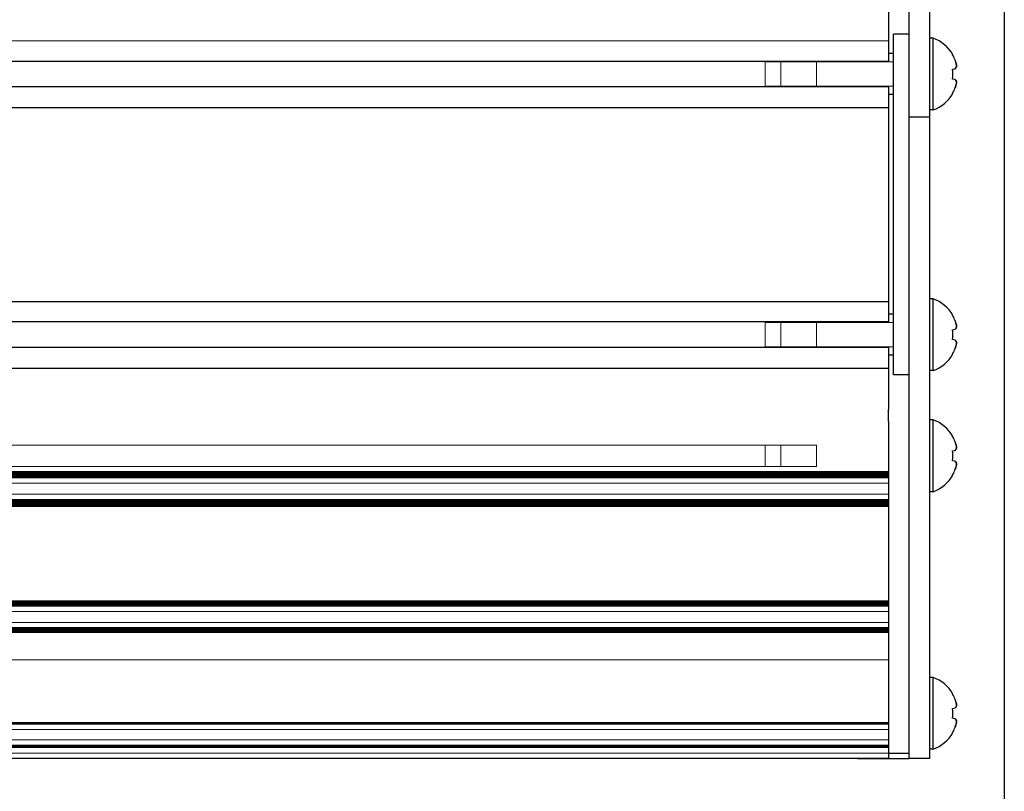
# Model space of a CAD drawing. Units: millimetres. Extents: x 0 to 420, y 0 to 297.
# Drawn here: x 284 to 308, y 171 to 190 of the extents above; entities that cross this region are included whole.
import ezdxf

# ---------------------------------------------------------------- set-up
doc = ezdxf.new("R2010")
doc.units = ezdxf.units.MM
for name, pattern in [('K5LT_AUXILIARY', [0]), ('K5LT_BASIC', [0]), ('K5LT_THIN', [0])]:
    doc.linetypes.add(name, pattern=pattern)
doc.layers.add('Системный слой', color=7, linetype='Continuous')
doc.styles.add('KDIMTEXTSTYLE', font='GOST_AU.SHX', dxfattribs={"width": 0.96, "oblique": 15, "height": 5})
doc.dimstyles.new('KDIMSTYLE (0.25)', dxfattribs={"dimtxt": 5, "dimasz": 1, "dimexe": 2, "dimexo": 0, "dimgap": 1, "dimtad": 1, "dimlfac": 4, "dimtxsty": 'KDIMTEXTSTYLE', "dimsah": 1, "dimcen": 0, "dimdle": 1, "dimadec": 0, "dimazin": 0, "dimtfac": 0.667, "dimtmove": 0, "dimatfit": 3, "dimfxl": 0, "dimtvp": 1, "dimtolj": 1, "dimtzin": 0, "dimarcsym": 0})

# ---------------------------------------------------------------- blocks, each defined once
blk = doc.blocks.new('U47')
at = {"layer": 'Системный слой', "color": 9, "linetype": 'K5LT_AUXILIARY', "lineweight": 18, "true_color": 0xdca5c1}
blk.add_line((305.57, 178.672), (265.59, 178.672), dxfattribs=at)
blk = doc.blocks.new('U50')
at = {"layer": 'Системный слой', "color": 9, "linetype": 'K5LT_AUXILIARY', "lineweight": 18, "true_color": 0xdca5c1}
blk.add_line((305.57, 178.763), (265.671, 178.763), dxfattribs=at)
blk = doc.blocks.new('U51')
at = {"layer": 'Системный слой', "color": 9, "linetype": 'K5LT_AUXILIARY', "lineweight": 18, "true_color": 0xdca5c1}
blk.add_line((305.57, 178.79), (265.69, 178.79), dxfattribs=at)
blk = doc.blocks.new('U54')
at = {"layer": 'Системный слой', "color": 5, "linetype": 'K5LT_BASIC', "lineweight": 30, "true_color": 0x0000ff}
blk.add_line((265.82, 187.7), (305.57, 187.7), dxfattribs=at)
blk = doc.blocks.new('U63')
at = {"layer": 'Системный слой', "color": 9, "linetype": 'K5LT_AUXILIARY', "lineweight": 18, "true_color": 0xdca5c1}
blk.add_line((305.57, 178.737), (265.65, 178.737), dxfattribs=at)
blk = doc.blocks.new('U64')
at = {"layer": 'Системный слой', "color": 9, "linetype": 'K5LT_AUXILIARY', "lineweight": 18, "true_color": 0xdca5c1}
blk.add_line((305.57, 178.75), (265.661, 178.75), dxfattribs=at)
blk = doc.blocks.new('U67')
at = {"layer": 'Системный слой', "color": 5, "linetype": 'K5LT_BASIC', "lineweight": 30, "true_color": 0x0000ff}
blk.add_line((305.57, 188.202), (265.82, 188.202), dxfattribs=at)
blk = doc.blocks.new('U68')
at = {"layer": 'Системный слой', "color": 9, "linetype": 'K5LT_AUXILIARY', "lineweight": 18, "true_color": 0xdca5c1}
blk.add_line((305.57, 178.816), (265.707, 178.816), dxfattribs=at)
blk = doc.blocks.new('U73')
at = {"layer": 'Системный слой', "color": 9, "linetype": 'K5LT_AUXILIARY', "lineweight": 18, "true_color": 0xdca5c1}
blk.add_line((305.57, 178.803), (265.698, 178.803), dxfattribs=at)
blk = doc.blocks.new('U75')
at = {"layer": 'Системный слой', "color": 9, "linetype": 'K5LT_AUXILIARY', "lineweight": 18, "true_color": 0xdca5c1}
blk.add_line((305.57, 178.685), (265.603, 178.685), dxfattribs=at)
blk = doc.blocks.new('U78')
at = {"layer": 'Системный слой', "color": 9, "linetype": 'K5LT_AUXILIARY', "lineweight": 18, "true_color": 0xdca5c1}
blk.add_line((305.57, 178.698), (265.616, 178.698), dxfattribs=at)
blk = doc.blocks.new('U83')
at = {"layer": 'Системный слой', "color": 9, "linetype": 'K5LT_AUXILIARY', "lineweight": 18, "true_color": 0xdca5c1}
blk.add_line((265.82, 189.325), (305.57, 189.325), dxfattribs=at)
blk = doc.blocks.new('U84')
at = {"layer": 'Системный слой', "color": 9, "linetype": 'K5LT_AUXILIARY', "lineweight": 18, "true_color": 0xdca5c1}
blk.add_line((305.57, 178.776), (265.681, 178.776), dxfattribs=at)
blk = doc.blocks.new('U85')
at = {"layer": 'Системный слой', "color": 9, "linetype": 'K5LT_AUXILIARY', "lineweight": 18, "true_color": 0xdca5c1}
blk.add_line((305.57, 178.724), (265.64, 178.724), dxfattribs=at)
blk = doc.blocks.new('U86')
at = {"layer": 'Системный слой', "color": 9, "linetype": 'K5LT_AUXILIARY', "lineweight": 18, "true_color": 0xdca5c1}
blk.add_line((305.57, 178.829), (265.715, 178.829), dxfattribs=at)
blk = doc.blocks.new('U94')
at = {"layer": 'Системный слой', "color": 9, "linetype": 'K5LT_AUXILIARY', "lineweight": 18, "true_color": 0xdca5c1}
blk.add_line((265.409, 178.543), (305.57, 178.543), dxfattribs=at)
blk = doc.blocks.new('U95')
at = {"layer": 'Системный слой', "color": 5, "linetype": 'K5LT_BASIC', "lineweight": 30, "true_color": 0x0000ff}
blk.add_line((305.57, 182.473), (265.82, 182.473), dxfattribs=at)
blk = doc.blocks.new('U96')
at = {"layer": 'Системный слой', "color": 9, "linetype": 'K5LT_AUXILIARY', "lineweight": 18, "true_color": 0xdca5c1}
blk.add_line((305.57, 178.711), (265.628, 178.711), dxfattribs=at)
blk = doc.blocks.new('U97')
at = {"layer": 'Системный слой', "color": 9, "linetype": 'K5LT_AUXILIARY', "lineweight": 18, "true_color": 0xdca5c1}
blk.add_line((303.82, 179.47), (265.82, 179.47), dxfattribs=at)
blk = doc.blocks.new('U98')
at = {"layer": 'Системный слой', "color": 9, "linetype": 'K5LT_AUXILIARY', "lineweight": 18, "true_color": 0xdca5c1}
blk.add_line((303.82, 178.955), (265.775, 178.955), dxfattribs=at)
blk = doc.blocks.new('U101')
at = {"layer": 'Системный слой', "color": 5, "linetype": 'K5LT_BASIC', "lineweight": 30, "true_color": 0x0000ff}
blk.add_line((305.57, 188.823), (265.82, 188.823), dxfattribs=at)
blk = doc.blocks.new('U103')
at = {"layer": 'Системный слой', "color": 5, "linetype": 'K5LT_BASIC', "lineweight": 30, "true_color": 0x0000ff}
blk.add_line((305.57, 181.852), (265.82, 181.852), dxfattribs=at)
blk = doc.blocks.new('U104')
at = {"layer": 'Системный слой', "color": 5, "linetype": 'K5LT_BASIC', "lineweight": 30, "true_color": 0x0000ff}
blk.add_line((265.82, 182.975), (305.57, 182.975), dxfattribs=at)
blk = doc.blocks.new('U105')
at = {"layer": 'Системный слой', "color": 5, "linetype": 'K5LT_BASIC', "lineweight": 30, "true_color": 0x0000ff}
blk.add_line((265.82, 181.35), (305.57, 181.35), dxfattribs=at)
blk = doc.blocks.new('KDIMARROW_01')
at = {"layer": 'Системный слой'}
blk.add_hatch(color=0, dxfattribs=at).paths.add_polyline_path([(0, 0), (-5, 0.658), (-4.5, 0), (-5, -0.658)])
at = {"layer": 'Системный слой', "color": 0, "linetype": 'K5LT_THIN', "lineweight": 18}
for p, q in [((203.695, 214.088), (203.695, 213.838)), ((-4.5, 0), (-5, 0.658)), ((-5, 0.658), (0, 0)), ((0, 0), (-5, -0.658)), ((-5, -0.658), (-4.5, 0))]:
    blk.add_line(p, q, dxfattribs=at)

msp = doc.modelspace()

# ---------------------------------------------------------------- linework, layer by layer
at = {"layer": 'Системный слой', "color": 5, "linetype": 'K5LT_BASIC', "lineweight": 30, "true_color": 0x0000ff}
for p, q in [((306.0703, 211.9625), (306.0703, 187.4625)), ((306.5703, 211.9625), (306.5703, 187.4625)), ((305.5703, 190.3377), (305.5703, 189.325)), ((305.6953, 188.5125), (305.6953, 189.4875)), ((306.0703, 189.4875), (305.6953, 189.4875)), ((306.6578, 189.3875), (306.5703, 189.3875)), ((306.6578, 187.6375), (306.6578, 189.3875)), ((305.5703, 189.325), (305.5703, 189.275)), ((305.5703, 189.275), (305.5703, 189.1187)), ((305.5703, 189.1187), (305.5703, 189.0754)), ((305.5703, 189.0754), (305.5703, 188.8729)), ((305.6953, 189.0125), (305.5703, 189.0125)), ((307.1365, 188.9782), (307.143, 188.9826)), ((305.5703, 188.8729), (305.5703, 188.8227)), ((307.1365, 188.6328), (307.1974, 188.6435)), ((305.6953, 182.1625), (305.6953, 188.5125)), ((305.5703, 188.2024), (305.5703, 188.1521)), ((307.1974, 188.3816), (307.1365, 188.3923)), ((305.5703, 188.1521), (305.5703, 187.9496)), ((305.6953, 188.0125), (305.5703, 188.0125)), ((305.5703, 187.9496), (305.5703, 187.9063)), ((307.143, 188.0424), (307.1365, 188.0468)), ((305.5703, 187.9063), (305.5703, 187.75)), ((305.5703, 187.75), (305.5703, 187.7)), ((305.5703, 187.7), (305.5703, 182.975)), ((306.5703, 187.4625), (306.0703, 187.4625)), ((306.0703, 187.4625), (306.0703, 186.8297)), ((306.6578, 187.6375), (306.5703, 187.6375)), ((306.5703, 187.4625), (306.5703, 186.8297)), ((306.0703, 186.8297), (306.0703, 178.0696)), ((306.5703, 186.8297), (306.5703, 178.0696)), ((305.5703, 182.975), (305.5703, 182.925)), ((305.5703, 182.925), (305.5703, 182.7687)), ((306.6578, 183.0375), (306.5703, 183.0375)), ((306.6578, 181.2875), (306.6578, 183.0375)), ((305.5703, 182.7687), (305.5703, 182.7254)), ((305.5703, 182.7254), (305.5703, 182.5229)), ((305.6953, 182.6625), (305.5703, 182.6625)), ((305.5703, 182.5229), (305.5703, 182.4727)), ((307.1365, 182.6282), (307.143, 182.6326)), ((305.6953, 181.1875), (305.6953, 182.1625)), ((307.1365, 182.2828), (307.1974, 182.2935)), ((307.1974, 182.0316), (307.1365, 182.0423)), ((305.5703, 181.8524), (305.5703, 181.8021)), ((305.5703, 181.8021), (305.5703, 181.5996)), ((307.143, 181.6924), (307.1365, 181.6968)), ((305.6953, 181.6625), (305.5703, 181.6625)), ((305.5703, 181.5996), (305.5703, 181.5563)), ((305.5703, 181.5563), (305.5703, 181.4)), ((305.5703, 181.4), (305.5703, 181.35)), ((305.5703, 181.35), (305.5703, 180.3374)), ((306.6578, 181.2875), (306.5703, 181.2875)), ((306.0703, 181.1875), (305.6953, 181.1875)), ((305.5703, 180.0453), (305.5703, 180.3374)), ((305.5703, 180.0453), (305.5703, 178.8288)), ((306.6578, 180.0875), (306.5703, 180.0875)), ((306.6578, 178.3375), (306.6578, 180.0875)), ((307.1365, 179.6782), (307.143, 179.6826)), ((307.1365, 179.3328), (307.1974, 179.3435)), ((307.1974, 179.0816), (307.1365, 179.0923)), ((305.5703, 178.8288), (305.5703, 178.8157)), ((305.5703, 178.8157), (305.5703, 178.8027)), ((305.5703, 178.8027), (305.5703, 178.7896)), ((305.5703, 178.7896), (305.5703, 178.7765)), ((305.5703, 178.7765), (305.5703, 178.7634)), ((305.5703, 178.7634), (305.5703, 178.7503)), ((305.5703, 178.7503), (305.5703, 178.7372)), ((305.5703, 178.7372), (305.5703, 178.7241)), ((305.5703, 178.7241), (305.5703, 178.711)), ((305.5703, 178.711), (305.5703, 178.6979)), ((305.5703, 178.6979), (305.5703, 178.6849)), ((305.5703, 178.6849), (305.5703, 178.6718)), ((305.5703, 178.6718), (305.5703, 178.5435)), ((307.143, 178.7424), (307.1365, 178.7468)), ((305.5703, 178.5435), (305.5703, 178.5375)), ((305.5703, 178.5375), (305.5703, 178.2876)), ((306.6578, 178.3375), (306.5703, 178.3375)), ((305.5703, 178.2876), (305.5703, 178.275)), ((305.5703, 178.275), (305.5703, 178.1467)), ((305.5703, 178.1467), (305.5703, 178.1336)), ((305.5703, 178.1336), (305.5703, 178.1205)), ((305.5703, 178.1205), (305.5703, 178.1074)), ((305.5703, 178.1074), (305.5703, 178.0943)), ((305.5703, 178.0943), (305.5703, 178.0813)), ((305.5703, 178.0813), (305.5703, 178.0682)), ((305.5703, 178.0682), (305.5703, 178.0551)), ((305.5703, 178.0551), (305.5703, 178.042)), ((305.5703, 178.042), (305.5703, 178.0289)), ((305.5703, 178.0289), (305.5703, 178.0158)), ((305.5703, 178.0158), (305.5703, 178.0027)), ((305.5703, 178.0027), (305.5703, 177.9896)), ((305.5703, 177.9896), (305.5703, 177.9765)), ((305.5703, 177.9765), (305.5703, 177.9634)), ((305.5703, 177.9634), (305.5703, 175.6882)), ((306.0703, 178.0696), (306.0703, 174.2221)), ((306.5703, 178.0696), (306.5703, 174.2221)), ((305.5703, 175.6882), (305.5703, 175.675)), ((305.5703, 175.675), (305.5703, 175.6619)), ((305.5703, 175.6619), (305.5703, 175.6489)), ((305.5703, 175.6489), (305.5703, 175.6358)), ((305.5703, 175.6358), (305.5703, 175.6227)), ((305.5703, 175.6227), (305.5703, 175.6096)), ((305.5703, 175.6096), (305.5703, 175.5965)), ((305.5703, 175.5965), (305.5703, 175.5834)), ((305.5703, 175.5834), (305.5703, 175.5703)), ((305.5703, 175.5703), (305.5703, 175.5572)), ((305.5703, 175.5572), (305.5703, 175.5441)), ((305.5703, 175.5441), (305.5703, 175.4159)), ((305.5703, 175.4159), (305.5703, 175.4125)), ((305.5703, 175.4125), (305.5703, 175.1626)), ((305.5703, 175.1626), (305.5703, 175.1526)), ((305.5703, 175.1526), (305.5703, 175.0243)), ((305.5703, 175.0243), (305.5703, 175.0112)), ((305.5703, 175.0112), (305.5703, 174.9982)), ((305.5703, 174.9982), (305.5703, 174.9851)), ((305.5703, 174.9851), (305.5703, 174.972)), ((305.5703, 174.972), (305.5703, 174.9589)), ((305.5703, 174.9589), (305.5703, 174.9458)), ((305.5703, 174.9458), (305.5703, 174.9327)), ((305.5703, 174.9327), (305.5703, 174.9196)), ((305.5703, 174.9196), (305.5703, 174.9065)), ((305.5703, 174.9065), (305.5703, 174.8869)), ((305.5703, 174.8869), (305.5703, 174.3625)), ((305.5703, 174.3625), (305.5703, 174.2375)), ((305.5703, 174.2375), (305.5703, 174.1125)), ((305.5703, 174.1125), (305.5703, 172.7284)), ((306.0703, 174.2221), (306.0703, 171.8375)), ((306.5703, 174.2221), (306.5703, 171.8375)), ((306.6578, 173.8125), (306.5703, 173.8125)), ((306.6578, 172.0625), (306.6578, 173.8125)), ((307.1365, 173.4032), (307.143, 173.4076)), ((307.1365, 173.0578), (307.1974, 173.0685)), ((307.1974, 172.8066), (307.1365, 172.8173)), ((305.5703, 172.7284), (305.5703, 172.712)), ((305.5703, 172.712), (305.5703, 172.6989)), ((305.5703, 172.6989), (305.5703, 172.6858)), ((305.5703, 172.6858), (305.5703, 172.6727)), ((305.5703, 172.6727), (305.5703, 172.5444)), ((305.5703, 172.5444), (305.5703, 172.5375)), ((305.5703, 172.5375), (305.5703, 172.2876)), ((307.143, 172.4674), (307.1365, 172.4718)), ((305.5703, 172.2876), (305.5703, 172.2871)), ((305.5703, 172.2871), (305.5703, 172.1588)), ((305.5703, 172.1588), (305.5703, 172.1458)), ((305.5703, 172.1458), (305.5703, 172.1327)), ((305.5703, 172.1327), (305.5703, 172.1196)), ((305.5703, 172.1196), (305.5703, 172.1065)), ((305.5703, 172.1065), (305.5703, 172.0125)), ((305.5703, 171.8375), (180.5703, 171.8375)), ((304.8203, 171.8375), (305.5703, 171.8375)), ((305.5703, 172.0125), (305.5703, 171.9625)), ((305.5703, 171.9625), (306.0703, 171.9625)), ((305.5703, 171.9625), (305.5703, 171.8375)), ((305.5703, 171.8375), (306.0703, 171.8375)), ((306.5703, 171.8375), (306.0703, 171.8375)), ((306.6578, 172.0625), (306.5703, 172.0625))]:
    msp.add_line(p, q, dxfattribs=at)
at = {"layer": 'Системный слой', "color": 9, "linetype": 'K5LT_AUXILIARY', "lineweight": 18, "true_color": 0xdca5c1}
for p, q in [((302.5703, 188.2024), (302.5703, 188.8227)), ((302.5703, 188.8095), (302.9453, 188.8095)), ((302.9453, 188.2024), (302.9453, 188.8227)), ((302.9453, 188.8095), (303.8203, 188.8095)), ((303.8203, 188.5125), (303.8203, 188.8227)), ((303.8203, 188.2024), (303.8203, 188.5125)), ((302.5703, 188.2155), (302.9453, 188.2155)), ((302.9453, 188.2155), (303.8203, 188.2155)), ((302.5703, 181.8524), (302.5703, 182.4727)), ((302.5703, 182.4595), (302.9453, 182.4595)), ((302.9453, 181.8524), (302.9453, 182.4727)), ((302.9453, 182.4595), (303.8203, 182.4595)), ((303.8203, 182.1625), (303.8203, 182.4727)), ((303.8203, 181.8524), (303.8203, 182.1625)), ((302.5703, 181.8655), (302.9453, 181.8655)), ((302.9453, 181.8655), (303.8203, 181.8655)), ((302.5703, 178.955), (302.5703, 179.47)), ((302.9453, 178.955), (302.9453, 179.47)), ((303.8203, 179.2125), (303.8203, 179.47)), ((303.8203, 178.955), (303.8203, 179.2125)), ((180.5703, 178.275), (305.5703, 178.275)), ((305.5703, 178.1467), (180.5703, 178.1467)), ((305.5703, 178.1336), (180.5703, 178.1336)), ((305.5703, 178.1205), (180.5703, 178.1205)), ((305.5703, 178.1074), (180.5703, 178.1074)), ((305.5703, 178.0943), (180.5703, 178.0943)), ((305.5703, 178.0813), (180.5703, 178.0813)), ((305.5703, 178.0682), (180.5703, 178.0682)), ((305.5703, 178.0551), (180.5703, 178.0551)), ((305.5703, 178.042), (180.5703, 178.042)), ((305.5703, 178.0289), (180.5703, 178.0289)), ((305.5703, 178.0158), (180.5703, 178.0158)), ((305.5703, 178.0027), (180.5703, 178.0027)), ((305.5703, 177.9896), (180.5703, 177.9896)), ((305.5703, 177.9765), (180.5703, 177.9765)), ((305.5703, 175.675), (180.5703, 175.675)), ((305.5703, 175.6619), (180.5703, 175.6619)), ((305.5703, 175.6489), (180.5703, 175.6489)), ((305.5703, 175.6358), (180.5703, 175.6358)), ((305.5703, 175.6227), (180.5703, 175.6227)), ((305.5703, 175.6096), (180.5703, 175.6096)), ((305.5703, 175.5965), (180.5703, 175.5965)), ((305.5703, 175.5834), (180.5703, 175.5834)), ((305.5703, 175.5703), (180.5703, 175.5703)), ((305.5703, 175.5572), (180.5703, 175.5572)), ((305.5703, 175.5441), (180.5703, 175.5441)), ((180.5703, 175.4159), (305.5703, 175.4159)), ((180.5703, 175.1526), (305.5703, 175.1526)), ((305.5703, 175.0243), (180.5703, 175.0243)), ((305.5703, 175.0112), (180.5703, 175.0112)), ((305.5703, 174.9982), (180.5703, 174.9982)), ((305.5703, 174.9851), (180.5703, 174.9851)), ((305.5703, 174.972), (180.5703, 174.972)), ((305.5703, 174.9589), (180.5703, 174.9589)), ((305.5703, 174.9458), (180.5703, 174.9458)), ((305.5703, 174.9327), (180.5703, 174.9327)), ((305.5703, 174.9196), (180.5703, 174.9196)), ((305.5703, 174.9065), (180.5703, 174.9065)), ((180.5703, 174.2375), (305.5703, 174.2375)), ((305.5703, 172.712), (180.5703, 172.712)), ((305.5703, 172.6989), (180.5703, 172.6989)), ((305.5703, 172.6858), (180.5703, 172.6858)), ((305.5703, 172.6727), (180.5703, 172.6727)), ((180.5703, 172.5444), (305.5703, 172.5444)), ((180.5703, 172.2871), (305.5703, 172.2871)), ((305.5703, 172.1588), (180.5703, 172.1588)), ((305.5703, 172.1458), (180.5703, 172.1458)), ((305.5703, 172.1327), (180.5703, 172.1327)), ((305.5703, 172.1196), (180.5703, 172.1196)), ((305.5703, 172.1065), (180.5703, 172.1065)), ((180.5703, 171.9625), (305.5703, 171.9625))]:
    msp.add_line(p, q, dxfattribs=at)
at = {"layer": 'Системный слой', "color": 7, "linetype": 'K5LT_THIN', "lineweight": 18}
for p, q in [((305.6953, 188.8095), (303.8203, 188.8095)), ((305.6953, 188.2155), (303.8203, 188.2155)), ((305.6953, 182.4595), (303.8203, 182.4595)), ((305.6953, 181.8655), (303.8203, 181.8655))]:
    msp.add_line(p, q, dxfattribs=at)
at = {"layer": 'Системный слой', "color": 5, "linetype": 'K5LT_BASIC', "lineweight": 30, "true_color": 0x0000ff}
for centre, start, end in [((306.3391, 188.5125), 30.31852, 69.98404), ((306.3391, 188.5125), 290.01596, 329.68148), ((306.3391, 182.1625), 30.31852, 69.98404), ((306.3391, 182.1625), 290.01596, 329.68148), ((306.3391, 179.2125), 30.31852, 69.98404), ((306.3391, 179.2125), 290.01596, 329.68148), ((306.3391, 172.9375), 30.31852, 69.98404), ((306.3391, 172.9375), 290.01596, 329.68148)]:
    msp.add_arc(centre, 0.9312, start, end, dxfattribs=at)
for centre, major_axis, ratio, start_param, end_param in [((306.3424, 188.5125), (0, 0.931), 0.9849232, -1.2008257, -1.04697), ((306.3424, 188.5125), (0, 0.931), 0.9849232, -1.2008257, -1.04697), ((306.3748, 188.5125), (0, 0.9291), 0.82683, -1.7005831, -1.4410095), ((306.3748, 188.5125), (0, 0.9291), 0.82683, -1.7005831, -1.4410095), ((306.3424, 188.5125), (0, 0.931), 0.9849232, -2.0946227, -1.9407669), ((306.3424, 188.5125), (0, 0.931), 0.9849232, -2.0946227, -1.9407669), ((306.3424, 182.1625), (0, 0.931), 0.9849232, -1.2008257, -1.04697), ((306.3424, 182.1625), (0, 0.931), 0.9849232, -1.2008257, -1.04697), ((306.3748, 182.1625), (0, 0.9291), 0.82683, -1.7005831, -1.4410095), ((306.3748, 182.1625), (0, 0.9291), 0.82683, -1.7005831, -1.4410095), ((306.3424, 182.1625), (0, 0.931), 0.9849232, -2.0946227, -1.9407669), ((306.3424, 182.1625), (0, 0.931), 0.9849232, -2.0946227, -1.9407669), ((306.3424, 179.2125), (0, 0.931), 0.9849232, -1.2008257, -1.04697), ((306.3424, 179.2125), (0, 0.931), 0.9849232, -1.2008257, -1.04697), ((306.3748, 179.2125), (0, 0.9291), 0.82683, -1.7005831, -1.4410095), ((306.3748, 179.2125), (0, 0.9291), 0.82683, -1.7005831, -1.4410095), ((306.3424, 179.2125), (0, 0.931), 0.9849232, -2.0946227, -1.9407669), ((306.3424, 179.2125), (0, 0.931), 0.9849232, -2.0946227, -1.9407669), ((306.3424, 172.9375), (0, 0.931), 0.9849232, -1.2008257, -1.04697), ((306.3424, 172.9375), (0, 0.931), 0.9849232, -1.2008257, -1.04697), ((306.3748, 172.9375), (0, 0.9291), 0.82683, -1.7005831, -1.4410095), ((306.3748, 172.9375), (0, 0.9291), 0.82683, -1.7005831, -1.4410095), ((306.3424, 172.9375), (0, 0.931), 0.9849232, -2.0946227, -1.9407669), ((306.3424, 172.9375), (0, 0.931), 0.9849232, -2.0946227, -1.9407669)]:
    msp.add_ellipse(centre, major_axis=major_axis, ratio=ratio, start_param=start_param, end_param=end_param, dxfattribs=at)
for points in [[(307.2329, 188.6973), (307.2269, 188.7402), (307.2159, 188.7911), (307.2003, 188.8405), (307.1974, 188.8492)], [(307.2329, 188.6973), (307.2269, 188.6833), (307.2159, 188.6656), (307.2003, 188.6468), (307.1974, 188.6435)], [(307.2329, 188.3277), (307.2269, 188.3417), (307.2159, 188.3595), (307.2003, 188.3782), (307.1974, 188.3816)], [(307.2329, 188.3277), (307.2269, 188.2848), (307.2159, 188.234), (307.2003, 188.1845), (307.1974, 188.1759)], [(307.2329, 182.3473), (307.2269, 182.3902), (307.2159, 182.4411), (307.2003, 182.4905), (307.1974, 182.4992)], [(307.2329, 182.3473), (307.2269, 182.3333), (307.2159, 182.3156), (307.2003, 182.2968), (307.1974, 182.2935)], [(307.2329, 181.9777), (307.2269, 181.9917), (307.2159, 182.0095), (307.2003, 182.0282), (307.1974, 182.0316)], [(307.2329, 181.9777), (307.2269, 181.9348), (307.2159, 181.884), (307.2003, 181.8345), (307.1974, 181.8259)], [(307.2329, 179.3973), (307.2269, 179.4402), (307.2159, 179.4911), (307.2003, 179.5405), (307.1974, 179.5492)], [(307.2329, 179.3973), (307.2269, 179.3833), (307.2159, 179.3656), (307.2003, 179.3468), (307.1974, 179.3435)], [(307.2329, 179.0277), (307.2269, 179.0417), (307.2159, 179.0595), (307.2003, 179.0782), (307.1974, 179.0816)], [(307.2329, 179.0277), (307.2269, 178.9848), (307.2159, 178.934), (307.2003, 178.8845), (307.1974, 178.8759)], [(307.2329, 173.1223), (307.2269, 173.1652), (307.2159, 173.2161), (307.2003, 173.2655), (307.1974, 173.2742)], [(307.2329, 173.1223), (307.2269, 173.1083), (307.2159, 173.0906), (307.2003, 173.0718), (307.1974, 173.0685)], [(307.2329, 172.7527), (307.2269, 172.7667), (307.2159, 172.7845), (307.2003, 172.8032), (307.1974, 172.8066)], [(307.2329, 172.7527), (307.2269, 172.7098), (307.2159, 172.659), (307.2003, 172.6095), (307.1974, 172.6009)]]:
    msp.add_open_spline(points, degree=3, knots=[0, 0, 0, 0, 4.1190552, 5, 5, 5, 5], dxfattribs=at)
for points in [[(307.1974, 188.8492), (307.2138, 188.8001), (307.2257, 188.7492), (307.2329, 188.6973)], [(307.1974, 188.6435), (307.2138, 188.6624), (307.2257, 188.6804), (307.2329, 188.6973)], [(307.1974, 188.3816), (307.2138, 188.3627), (307.2257, 188.3446), (307.2329, 188.3277)], [(307.1974, 188.1759), (307.2138, 188.2249), (307.2257, 188.2758), (307.2329, 188.3277)], [(307.1974, 182.4992), (307.2138, 182.4501), (307.2257, 182.3992), (307.2329, 182.3473)], [(307.1974, 182.2935), (307.2138, 182.3124), (307.2257, 182.3304), (307.2329, 182.3473)], [(307.1974, 182.0316), (307.2138, 182.0127), (307.2257, 181.9946), (307.2329, 181.9777)], [(307.1974, 181.8259), (307.2138, 181.8749), (307.2257, 181.9258), (307.2329, 181.9777)], [(307.1974, 179.5492), (307.2138, 179.5001), (307.2257, 179.4492), (307.2329, 179.3973)], [(307.1974, 179.3435), (307.2138, 179.3624), (307.2257, 179.3804), (307.2329, 179.3973)], [(307.1974, 179.0816), (307.2138, 179.0627), (307.2257, 179.0446), (307.2329, 179.0277)], [(307.1974, 178.8759), (307.2138, 178.9249), (307.2257, 178.9758), (307.2329, 179.0277)], [(307.1974, 173.2742), (307.2138, 173.2251), (307.2257, 173.1742), (307.2329, 173.1223)], [(307.1974, 173.0685), (307.2138, 173.0874), (307.2257, 173.1054), (307.2329, 173.1223)], [(307.1974, 172.8066), (307.2138, 172.7877), (307.2257, 172.7696), (307.2329, 172.7527)], [(307.1974, 172.6009), (307.2138, 172.6499), (307.2257, 172.7008), (307.2329, 172.7527)]]:
    msp.add_open_spline(points, degree=3, dxfattribs=at)

# ---------------------------------------------------------------- block references
at = {"layer": 'Системный слой'}
for name in ['U83', 'U101', 'U67', 'U54', 'U104', 'U95', 'U103', 'U105', 'U97', 'U86', 'U68', 'U73', 'U98', 'U51', 'U84', 'U50', 'U64', 'U63', 'U85', 'U96', 'U78', 'U75', 'U47', 'U94']:
    msp.add_blockref(name, (0, 0), dxfattribs=at)

# ---------------------------------------------------------------- dimensions: what is measured, and where the dimension line sits
at = {"layer": 'Системный слой', "color": 7}
msp.add_linear_dim(base=(308.3953, 138.0153), p1=(177.7453, 198.1688), p2=(308.3953, 198.1688), location=(243.0703, 138.0153), dimstyle='KDIMSTYLE (0.25)', override={"dimexo": 0, "dimpost": '\\H5.0;\\W0.965;\\Q0;<>', "dimblk1": 'KDIMARROW_01', "dimblk2": 'KDIMARROW_01', "dimse1": 0, "dimse2": 0, "dimclrt": 7, "dimtolj": 1}, dxfattribs=at).render()

doc.saveas('drawing.dxf')
